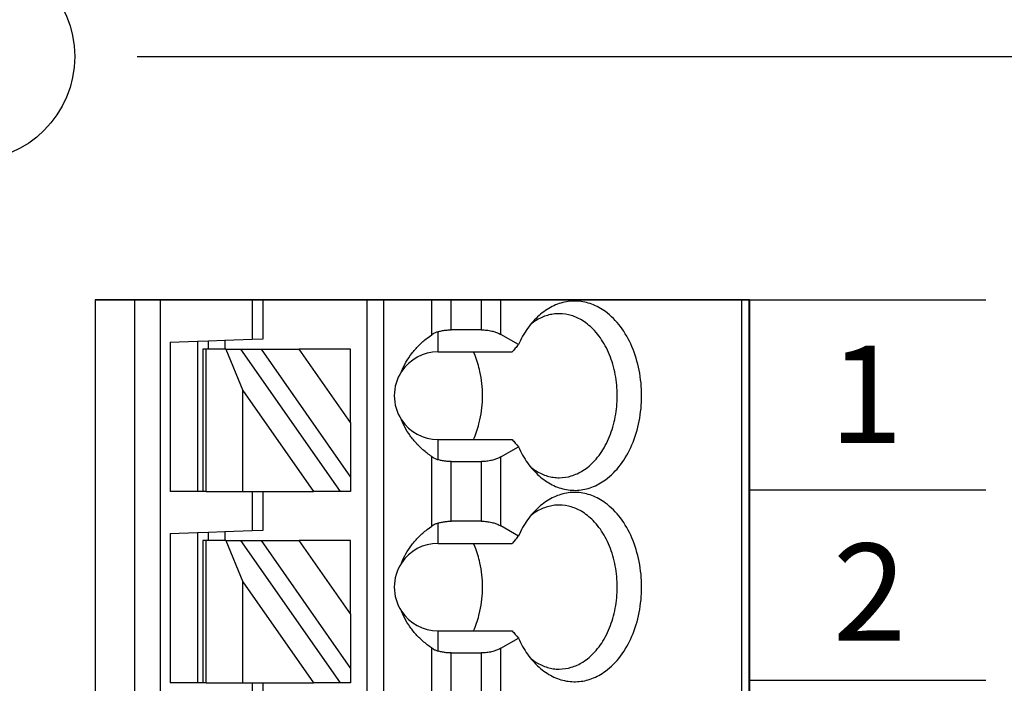
# Model space of a CAD drawing. Extents: x -3.14 to 2.15, y 62.76 to 66.9.
# Drawn here: x 0.35 to 1.06, y 65.45 to 65.93 of the extents above; entities that cross this region are included whole.
import ezdxf

# ---------------------------------------------------------------- set-up
doc = ezdxf.new("R2010")
doc.units = 0
doc.header["$MEASUREMENT"] = 0
doc.layers.get('0').update_dxf_attribs({"linetype": 'CONTINUOUS'})
doc.styles.add('ADESK1', font='romans')

msp = doc.modelspace()

# ---------------------------------------------------------------- linework, layer by layer
for p, q in [((0.4353027972539482, 65.89934118172715), (1.637727845105488, 65.89934118172715)), ((0.4353027972539482, 65.89934118172715), (1.63415075935526, 65.89934118172715)), ((0.8763027972539481, 65.72414118172715), (0.4050491101245353, 65.72414118172715)), ((0.8758619572539477, 65.72410985172715), (0.4050491101245353, 65.72410985172715)), ((0.5889012862539476, 65.72414118172715), (0.8763027972539481, 65.72414118172715)), ((0.8758619572539477, 64.97610985172714), (0.8758619572539477, 65.72410985172715)), ((0.8758619572539477, 64.97610985172714), (0.8758619572539477, 65.72410985172715)), ((0.8763027972539479, 64.97614118172714), (0.8763027972539479, 65.72414118172715)), ((0.8763027972539479, 65.72414118172715), (1.046302797253948, 65.72414118172715)), ((1.046302797253948, 65.58714118172715), (0.8763027972539479, 65.58714118172715)), ((1.046302797253948, 65.45014118172715), (0.8763027972539479, 65.45014118172715))]:
    msp.add_line(p, q)
at = {"color": 7}
for p, q in [((0.4050491101245353, 65.72414118172715), (0.4050491101245353, 64.97610985172714)), ((0.4335385656637962, 64.97610985172714), (0.4335385656637989, 65.72414118172715)), ((0.4520364477932102, 64.97610985172714), (0.4520364477932102, 65.72414118172715)), ((0.4786650902539478, 65.72414118172715), (0.4589800552539476, 65.72414118172715)), ((0.482602097253948, 65.72414118172715), (0.4786650902539478, 65.72414118172715)), ((0.4849083425593896, 65.72414118172715), (0.482602097253948, 65.72414118172715)), ((0.4849083425593896, 65.72414118172715), (0.5114176253077165, 65.72414118172715)), ((0.5114176253077165, 65.72414118172715), (0.5180351602539472, 65.72414118172715)), ((0.5180351602539472, 65.72414118172715), (0.5259091742539477, 65.72414118172715)), ((0.5180351602539472, 65.72414118172715), (0.5180351602539472, 65.69591346539927)), ((0.5259091742539477, 65.72414118172715), (0.5622679707286276, 65.72414118172715)), ((0.5259091742539477, 65.69618843202714), (0.5259091742539477, 65.72414118172715)), ((0.5816919891018841, 65.72414118172715), (0.5622679707286276, 65.72414118172715)), ((0.5889012862539476, 65.72414118172715), (0.5816919891018841, 65.72414118172715)), ((0.6007123072539482, 65.72414118172715), (0.6007123072539482, 65.03516495672714)), ((0.612523328253948, 65.72414118172715), (0.612523328253948, 65.03516495672714)), ((0.6473809679645965, 65.69909047828055), (0.6473809679645965, 65.72414118172715)), ((0.6613003897009913, 65.7026508395859), (0.6613003897009913, 65.72414118172715)), ((0.683109659781131, 65.7026508395859), (0.683109659781131, 65.72414118172715)), ((0.697029081517524, 65.69932206121612), (0.697029081517524, 65.72414118172715)), ((0.8705371839903409, 65.72414118172715), (0.8705371839903409, 64.97610985172714)), ((0.8763027972539481, 65.72414118172715), (0.8763027972539481, 64.97610985172714)), ((0.683109659781131, 65.7026508395859), (0.6613003897009913, 65.7026508395859)), ((0.4865391042539473, 65.6948135988878), (0.498350125253948, 65.69522604882961)), ((0.498350125253948, 65.69522604882961), (0.5180351602539472, 65.69591346539927)), ((0.498350125253948, 65.69522604882961), (0.498350125253948, 65.68870811872715)), ((0.5180351602539472, 65.69591346539927), (0.5259091742539477, 65.69618843202714)), ((0.6518933982539474, 65.68673961522714), (0.6518933982539474, 65.70126915091801)), ((0.7097351764524573, 65.69198619388509), (0.697029081517524, 65.69932206121612)), ((0.4589800552539476, 65.69385121569026), (0.4786650902539478, 65.69453863225993)), ((0.4589800552539476, 65.69385121569026), (0.4589800552539476, 65.58634593672714)), ((0.4786650902539478, 65.69453863225993), (0.4865391042539473, 65.6948135988878)), ((0.4786650902539478, 65.69453863225993), (0.4786650902539478, 65.58634593672714)), ((0.482602097253948, 65.68870811872715), (0.482602097253948, 65.58634593672714)), ((0.4849083425593896, 65.68870811872715), (0.482602097253948, 65.68870811872715)), ((0.4849083425593896, 65.58634593672714), (0.4849083425593896, 65.68870811872715)), ((0.4992025569904683, 65.68870811872715), (0.4849083425593896, 65.68870811872715)), ((0.4865391042539473, 65.68870811872715), (0.4865391042539473, 65.6948135988878)), ((0.4992025569904683, 65.68870811872715), (0.5114176253077165, 65.65896775618216)), ((0.4992025569904683, 65.68870811872715), (0.5100172176378894, 65.68870811872715)), ((0.5816919891018841, 65.58634593672714), (0.5100172176378894, 65.68870811872715)), ((0.5100172176378894, 65.68870811872715), (0.5244358119420172, 65.68870811872715)), ((0.5244358119420172, 65.68870811872715), (0.5889012862539476, 65.59664188008487)), ((0.5244358119420172, 65.68870811872715), (0.5519948609420124, 65.68870811872715)), ((0.5889012862539476, 65.63600028098193), (0.5519948609420124, 65.68870811872715)), ((0.5889012862539476, 65.68870811872715), (0.5519948609420124, 65.68870811872715)), ((0.5889012862539476, 65.63600028098193), (0.5889012862539476, 65.68870811872715)), ((0.6518933982539474, 65.68673961522714), (0.7052776247826582, 65.68673961522678)), ((0.5114176253077165, 65.65896775618216), (0.5622679707286276, 65.58634593672714)), ((0.5114176253077165, 65.58634593672714), (0.5114176253077165, 65.65896775618216)), ((0.5889012862539476, 65.63600028098193), (0.5889012862539476, 65.59664188008487)), ((0.6518933982539474, 65.60921796753628), (0.6518933982539474, 65.62374750322715)), ((0.6518933982539474, 65.62374750322715), (0.7052776247826582, 65.6237475032275)), ((0.697029081517524, 65.61116505723817), (0.709735176452476, 65.61850092456919)), ((0.6473809679645965, 65.56129523328055), (0.6473809679645965, 65.61139664017374)), ((0.697029081517524, 65.56152681621612), (0.697029081517524, 65.61116505723817)), ((0.6613003897009913, 65.60783627886839), (0.683109659781131, 65.60783627886839)), ((0.6613003897009913, 65.56485559458591), (0.6613003897009913, 65.60783627886839)), ((0.683109659781131, 65.56485559458591), (0.683109659781131, 65.60783627886839)), ((0.5889012862539476, 65.59664188008487), (0.5889012862539476, 65.58634593672714)), ((0.4786650902539478, 65.58634593672714), (0.4589800552539476, 65.58634593672714)), ((0.482602097253948, 65.58634593672714), (0.4786650902539478, 65.58634593672714)), ((0.4849083425593896, 65.58634593672714), (0.482602097253948, 65.58634593672714)), ((0.4849083425593896, 65.58634593672714), (0.5114176253077165, 65.58634593672714)), ((0.5114176253077165, 65.58634593672714), (0.5180351602539472, 65.58634593672714)), ((0.5180351602539472, 65.58634593672714), (0.5259091742539477, 65.58634593672714)), ((0.5180351602539472, 65.58634593672714), (0.5180351602539472, 65.55811822039928)), ((0.5259091742539477, 65.58634593672714), (0.5622679707286276, 65.58634593672714)), ((0.5259091742539477, 65.55839318702715), (0.5259091742539477, 65.58634593672714)), ((0.5816919891018841, 65.58634593672714), (0.5622679707286276, 65.58634593672714)), ((0.5889012862539476, 65.58634593672714), (0.5816919891018841, 65.58634593672714)), ((0.6518933982539474, 65.54894437022715), (0.6518933982539474, 65.563473905918)), ((0.683109659781131, 65.56485559458591), (0.6613003897009913, 65.56485559458591)), ((0.7097351764524573, 65.5541909488851), (0.697029081517524, 65.56152681621612)), ((0.4589800552539476, 65.55605597069027), (0.4786650902539478, 65.55674338725993)), ((0.4589800552539476, 65.55605597069027), (0.4589800552539476, 65.44855069172715)), ((0.4786650902539478, 65.55674338725993), (0.4865391042539473, 65.5570183538878)), ((0.4786650902539478, 65.55674338725993), (0.4786650902539478, 65.44855069172715)), ((0.4865391042539473, 65.5570183538878), (0.498350125253948, 65.5574308038296)), ((0.4865391042539473, 65.55091287372714), (0.4865391042539473, 65.5570183538878)), ((0.498350125253948, 65.5574308038296), (0.5180351602539472, 65.55811822039928)), ((0.498350125253948, 65.5574308038296), (0.498350125253948, 65.55091287372714)), ((0.5180351602539472, 65.55811822039928), (0.5259091742539477, 65.55839318702715)), ((0.482602097253948, 65.55091287372714), (0.482602097253948, 65.44855069172715)), ((0.4849083425593896, 65.55091287372714), (0.482602097253948, 65.55091287372714)), ((0.4849083425593896, 65.44855069172715), (0.4849083425593896, 65.55091287372714)), ((0.4992025569904683, 65.55091287372714), (0.4849083425593896, 65.55091287372714)), ((0.4992025569904683, 65.55091287372714), (0.5114176253077165, 65.52117251118217)), ((0.4992025569904683, 65.55091287372714), (0.5100172176378894, 65.55091287372714)), ((0.5816919891018841, 65.44855069172715), (0.5100172176378894, 65.55091287372714)), ((0.5100172176378894, 65.55091287372714), (0.5244358119420172, 65.55091287372714)), ((0.5244358119420172, 65.55091287372714), (0.5889012862539476, 65.45884663508488)), ((0.5244358119420172, 65.55091287372714), (0.5519948609420124, 65.55091287372714)), ((0.5889012862539476, 65.49820503598193), (0.5519948609420124, 65.55091287372714)), ((0.5889012862539476, 65.55091287372714), (0.5519948609420124, 65.55091287372714)), ((0.5889012862539476, 65.49820503598193), (0.5889012862539476, 65.55091287372714)), ((0.6518933982539474, 65.54894437022715), (0.7052776247826582, 65.54894437022679)), ((0.5114176253077165, 65.52117251118217), (0.5622679707286276, 65.44855069172715)), ((0.5114176253077165, 65.44855069172715), (0.5114176253077165, 65.52117251118217)), ((0.5889012862539476, 65.49820503598193), (0.5889012862539476, 65.45884663508488)), ((0.6518933982539474, 65.47142272253629), (0.6518933982539474, 65.48595225822714)), ((0.6518933982539474, 65.48595225822714), (0.7052776247826582, 65.4859522582275)), ((0.697029081517524, 65.47336981223818), (0.709735176452476, 65.4807056795692)), ((0.6473809679645965, 65.42349998828055), (0.6473809679645965, 65.47360139517374)), ((0.6613003897009913, 65.47004103386838), (0.683109659781131, 65.47004103386838)), ((0.6613003897009913, 65.4270603495859), (0.6613003897009913, 65.47004103386838)), ((0.683109659781131, 65.4270603495859), (0.683109659781131, 65.47004103386838)), ((0.697029081517524, 65.42373157121612), (0.697029081517524, 65.47336981223818)), ((0.5889012862539476, 65.45884663508488), (0.5889012862539476, 65.44855069172715)), ((0.4786650902539478, 65.44855069172715), (0.4589800552539476, 65.44855069172715)), ((0.482602097253948, 65.44855069172715), (0.4786650902539478, 65.44855069172715)), ((0.4849083425593896, 65.44855069172715), (0.482602097253948, 65.44855069172715)), ((0.4849083425593896, 65.44855069172715), (0.5114176253077165, 65.44855069172715)), ((0.5114176253077165, 65.44855069172715), (0.5180351602539472, 65.44855069172715)), ((0.5180351602539472, 65.44855069172715), (0.5259091742539477, 65.44855069172715)), ((0.5180351602539472, 65.44855069172715), (0.5180351602539472, 65.42032297539927)), ((0.5259091742539477, 65.44855069172715), (0.5622679707286276, 65.44855069172715)), ((0.5259091742539477, 65.42059794202714), (0.5259091742539477, 65.44855069172715)), ((0.5816919891018841, 65.44855069172715), (0.5622679707286276, 65.44855069172715)), ((0.5889012862539476, 65.44855069172715), (0.5816919891018841, 65.44855069172715))]:
    msp.add_line(p, q, dxfattribs=at)
for points in [[(0.7224975817981543, 65.59960157631556, 0.06121825952892363), (0.7317004817135224, 65.59238835346981, 0.07024021794567256), (0.7417604366538564, 65.58817967074211, 0.07656731959564665), (0.7522805554599126, 65.58715281246585, 0.07569631286342055), (0.7626539760474182, 65.58936701384219, 0.06956247629545245), (0.7724703482134876, 65.59472378455983, 0.07392780860022331), (0.7831981688048621, 65.60542482196719, 0.06166999807170494), (0.7914856625899311, 65.61982341093972, 0.05303634222040617), (0.7967176762692061, 65.63685093385394, 0.04908506975421911), (0.7985059439723079, 65.65524355922715, 0.04840761280192794), (0.7967176762692061, 65.67363618460035, 0.05185963822030441), (0.7914856625899311, 65.69066370751457, 0.05888570821127533), (0.7831981688048621, 65.7050622964871, 0.0707893089285737), (0.7724703482134876, 65.71576333389446, 0.06705331770562968), (0.7626539760474182, 65.7211201046121, 0.07463122097989355), (0.7522805554599126, 65.72333430598844, 0.07713826236667655), (0.7417604366538564, 65.72230744771217, 0.07207691943746392), (0.7317004817135224, 65.71809876498448, 0.06383073927341967), (0.7224975817981543, 65.71088554213873)], [(0.7224975817981543, 65.71088554213873, 0.02838132475320504), (0.718333802201145, 65.70621408432734, 0.02625782813474754), (0.7145671968580523, 65.7009351695941, 0.02448799488910007), (0.7112312221725112, 65.69509834222212), (0.7097351764524573, 65.69198619388509)], [(0.7391830358648193, 65.71429866422714, 0.03605382301915873), (0.7349174071145459, 65.71398975753849, 0.03529952139999273), (0.7307126273974429, 65.71307096512815, 0.03400798740130171), (0.7266009320691724, 65.71155417847964, 0.03235688505473151), (0.7226145564853974, 65.70945128907643, 0.03052235062566582), (0.71878573600178, 65.706774188402)], [(0.7391830358648193, 65.59618845422715, 0.07328393661696365), (0.7478708452552079, 65.59748069662378, 0.06825797326514726), (0.7561567880170879, 65.6012871811973, 0.0750066437628036), (0.7646130571477467, 65.60840196568932, 0.06282665838779856), (0.7723050442969956, 65.6192800782374, 0.05382496876559499), (0.7777670845307014, 65.63265928976452, 0.04816251113562733), (0.7805825472329104, 65.64751906785041, 0.04636043301241328), (0.7805825472329104, 65.66296805060388, 0.04735763816090385), (0.7777670845307014, 65.67782782868977, 0.05211134857854887), (0.7723050442969956, 65.6912070402169, 0.06016236410191411), (0.7646130571477467, 65.70208515276497, 0.05769434939814986), (0.7561567880170879, 65.70919993725697, 0.06629531554402485), (0.7478708452552079, 65.7130064218305, 0.07279900565060508), (0.7391830358648193, 65.71429866422714)], [(0.6518933982539474, 65.70126915091801, -0.0234355015749028), (0.6544459056360559, 65.70193957886967, -0.02177882923095516), (0.6571272222237443, 65.70239251142146, -0.02089910895589457), (0.6598960567416992, 65.7026218837558), (0.6613003897009913, 65.7026508395859)], [(0.683109659781131, 65.7026508395859, -0.02840195169182222), (0.6869500194160283, 65.7024324606897, -0.02977840434055051), (0.690642796541157, 65.70178571827411, -0.02594507780669164), (0.6933960702838906, 65.70097571443175, -0.02895978890624659), (0.6958922626883215, 65.69992870545863), (0.697029081517524, 65.69932206121612)], [(0.6255875322282014, 65.67256415264049, -0.0363463232013817), (0.6287876677722357, 65.67928367375293, -0.03468189994348479), (0.6329751653400155, 65.6855910337329, -0.03302741275468534), (0.6380917163374455, 65.69141526108362, -0.03151277608279356), (0.6440790121704287, 65.69668538430825), (0.6473809679645965, 65.69909047828055)], [(0.6518933982539474, 65.70126915091801, 0.01561371636973256), (0.6508308984906526, 65.70089777158576, 0.01420236874269526), (0.649897200201468, 65.70050573190886), (0.649479295689015, 65.70030882864579, 0.02406300062693733), (0.6480511425685567, 65.69952481201655), (0.6473809679645965, 65.69909047828055)], [(0.7097351764524573, 65.69198619388509, 0.001498186768184186), (0.7074942128760275, 65.68936561817308), (0.7063734922099911, 65.68804242366703), (0.7052776247826582, 65.68673961522678)], [(0.6820995102455321, 65.672665455696, 0.01968022001435105), (0.6805845884845301, 65.67849678674257, 0.02048292597427751), (0.678646362278716, 65.68406704363117), (0.6775232747932209, 65.68673961522714)], [(0.6820995102455321, 65.63782166275828, 0.02727104873096881), (0.6834933645497756, 65.64645822177829, 0.02648419362638527), (0.6839579826511901, 65.65524355922715, 0.02644631802430131), (0.6834933645497756, 65.664028896676, 0.02715878662349817), (0.6820995102455321, 65.672665455696)], [(0.6473809679645965, 65.61139664017374, -0.03034218913825693), (0.6409801654366243, 65.61636309702405, -0.03179140739060475), (0.6354209534471558, 65.62191914374881, -0.03344427021945559), (0.630761640590288, 65.62799380885126, -0.03522070189927486), (0.6270605354601191, 65.63451612083456), (0.6255875322282014, 65.6379229658138)], [(0.6775232747932209, 65.62374750322715, 0.02124216121642237), (0.6796674354803818, 65.62916963818985, 0.02026023751088212), (0.6813959153774762, 65.63487629377308), (0.6820995102455321, 65.63782166275828)], [(0.7052776247826582, 65.6237475032275, 0.001715921594828302), (0.7074942128760275, 65.62112150028119), (0.7086018902316544, 65.61982217278805), (0.709735176452476, 65.61850092456919)], [(0.709735176452476, 65.61850092456919, 0.02332088937627566), (0.7128432896578678, 65.61240371998402, 0.02487550532369009), (0.7163987617226333, 65.60683965589604, 0.02679459897789135), (0.7203681362431364, 65.60185827658833), (0.7224975817981543, 65.59960157631556)], [(0.6473809679645965, 65.61139664017374, 0.02444634050460182), (0.6487509200300652, 65.61055562558313), (0.6494792956890141, 65.6101782898085, 0.01430972873707677), (0.6503478203460391, 65.60978415700477, 0.0157333155977491), (0.6513461770039788, 65.60939970181838), (0.6518933982539474, 65.60921796753628)], [(0.697029081517524, 65.61116505723817, -0.03208310205611594), (0.6946792760276237, 65.61000643030137, -0.02809247656162229), (0.6920485942055814, 65.60907562902639, -0.03168129574456689), (0.6888217083579873, 65.60832527049554, -0.02923341673350992), (0.685041434846628, 65.60789113591346), (0.683109659781131, 65.60783627886839)], [(0.6613003897009913, 65.60783627886839, -0.02058383863917292), (0.6585032804461459, 65.60795159678737, -0.02102217159626507), (0.6557730434839097, 65.60829350733263, -0.022168116961092), (0.6531509700895972, 65.60885594568657), (0.6518933982539474, 65.60921796753628)], [(0.71878573600178, 65.6037129300523, 0.02993030895498896), (0.7226145564853974, 65.60103582937786, 0.03183934112301281), (0.7266009320691724, 65.59893293997465, 0.03361353347444929), (0.7307126273974429, 65.59741615332614, 0.0350803103343485), (0.7349174071145459, 65.5964973609158, 0.03605438642571895), (0.7391830358648193, 65.59618845422715)], [(0.7224975817981543, 65.46180633131557, 0.06121825952892363), (0.7317004817135224, 65.45459310846982, 0.07024021794567256), (0.7417604366538564, 65.45038442574212, 0.07656731959564665), (0.7522805554599126, 65.44935756746585, 0.07569631286342055), (0.7626539760474182, 65.45157176884219, 0.06956247629545245), (0.7724703482134876, 65.45692853955984, 0.07392780860022331), (0.7831981688048621, 65.46762957696718, 0.06166999807170494), (0.7914856625899311, 65.48202816593971, 0.05303634222040617), (0.7967176762692061, 65.49905568885394, 0.04908506975421911), (0.7985059439723079, 65.51744831422714, 0.04840761280192794), (0.7967176762692061, 65.53584093960035, 0.05185963822030441), (0.7914856625899311, 65.55286846251458, 0.05888570821127533), (0.7831981688048621, 65.56726705148711, 0.0707893089285737), (0.7724703482134876, 65.57796808889445, 0.06705331770562968), (0.7626539760474182, 65.5833248596121, 0.07463122097989355), (0.7522805554599126, 65.58553906098844, 0.07713826236667655), (0.7417604366538564, 65.58451220271218, 0.07207691943746392), (0.7317004817135224, 65.58030351998447, 0.06383073927341967), (0.7224975817981543, 65.57309029713872)], [(0.7391830358648193, 65.57650341922715, 0.03605382301915873), (0.7349174071145459, 65.57619451253848, 0.03529952139999273), (0.7307126273974429, 65.57527572012816, 0.03400798740130171), (0.7266009320691724, 65.57375893347964, 0.03235688505473151), (0.7226145564853974, 65.57165604407643, 0.03052235062566582), (0.71878573600178, 65.56897894340199)], [(0.7391830358648193, 65.45839320922714, 0.07328393661696365), (0.7478708452552079, 65.45968545162378, 0.06825797326514726), (0.7561567880170879, 65.46349193619731, 0.0750066437628036), (0.7646130571477467, 65.47060672068932, 0.06282665838779856), (0.7723050442969956, 65.48148483323739, 0.05382496876559499), (0.7777670845307014, 65.49486404476453, 0.04816251113562733), (0.7805825472329104, 65.5097238228504, 0.04636043301241328), (0.7805825472329104, 65.52517280560387, 0.04735763816090385), (0.7777670845307014, 65.54003258368977, 0.05211134857854887), (0.7723050442969956, 65.5534117952169, 0.06016236410191411), (0.7646130571477467, 65.56428990776496, 0.05769434939814986), (0.7561567880170879, 65.57140469225698, 0.06629531554402485), (0.7478708452552079, 65.5752111768305, 0.07279900565060508), (0.7391830358648193, 65.57650341922715)], [(0.7224975817981543, 65.57309029713872, 0.02838132475320504), (0.718333802201145, 65.56841883932734, 0.02625782813474754), (0.7145671968580523, 65.5631399245941, 0.02448799488910007), (0.7112312221725112, 65.55730309722213), (0.7097351764524573, 65.5541909488851)], [(0.6255875322282014, 65.5347689076405, -0.0363463232013817), (0.6287876677722357, 65.54148842875294, -0.03468189994348479), (0.6329751653400155, 65.54779578873291, -0.03302741275468534), (0.6380917163374455, 65.55362001608361, -0.03151277608279356), (0.6440790121704287, 65.55889013930826), (0.6473809679645965, 65.56129523328055)], [(0.6518933982539474, 65.563473905918, 0.01561371636973256), (0.6508308984906526, 65.56310252658577, 0.01420236874269526), (0.649897200201468, 65.56271048690886), (0.649479295689015, 65.56251358364578, 0.02406300062693733), (0.6480511425685567, 65.56172956701656), (0.6473809679645965, 65.56129523328055)], [(0.6518933982539474, 65.563473905918, -0.0234355015749028), (0.6544459056360559, 65.56414433386968, -0.02177882923095516), (0.6571272222237443, 65.56459726642146, -0.02089910895589457), (0.6598960567416992, 65.56482663875579), (0.6613003897009913, 65.56485559458591)], [(0.683109659781131, 65.56485559458591, -0.02840195169182222), (0.6869500194160283, 65.56463721568971, -0.02977840434055051), (0.690642796541157, 65.56399047327412, -0.02594507780669164), (0.6933960702838906, 65.56318046943174, -0.02895978890624659), (0.6958922626883215, 65.56213346045863), (0.697029081517524, 65.56152681621612)], [(0.7097351764524573, 65.5541909488851, 0.001498186768184186), (0.7074942128760275, 65.55157037317309), (0.7063734922099911, 65.55024717866704), (0.7052776247826582, 65.54894437022679)], [(0.6820995102455321, 65.534870210696, 0.01968022001435105), (0.6805845884845301, 65.54070154174256, 0.02048292597427751), (0.678646362278716, 65.54627179863117), (0.6775232747932209, 65.54894437022715)], [(0.6820995102455321, 65.50002641775829, 0.02727104873096881), (0.6834933645497756, 65.50866297677828, 0.02648419362638527), (0.6839579826511901, 65.51744831422714, 0.02644631802430131), (0.6834933645497756, 65.526233651676, 0.02715878662349817), (0.6820995102455321, 65.534870210696)], [(0.6473809679645965, 65.47360139517374, -0.03034218913825693), (0.6409801654366243, 65.47856785202404, -0.03179140739060475), (0.6354209534471558, 65.48412389874882, -0.03344427021945559), (0.630761640590288, 65.49019856385125, -0.03522070189927486), (0.6270605354601191, 65.49672087583457), (0.6255875322282014, 65.5001277208138)], [(0.6775232747932209, 65.48595225822714, 0.02124216121642237), (0.6796674354803818, 65.49137439318986, 0.02026023751088212), (0.6813959153774762, 65.49708104877308), (0.6820995102455321, 65.50002641775829)], [(0.7052776247826582, 65.4859522582275, 0.001715921594828302), (0.7074942128760275, 65.4833262552812), (0.7086018902316544, 65.48202692778804), (0.709735176452476, 65.4807056795692)], [(0.709735176452476, 65.4807056795692, 0.02332088937627566), (0.7128432896578678, 65.47460847498402, 0.02487550532369009), (0.7163987617226333, 65.46904441089603, 0.02679459897789135), (0.7203681362431364, 65.46406303158834), (0.7224975817981543, 65.46180633131557)], [(0.6473809679645965, 65.47360139517374, 0.02444634050460182), (0.6487509200300652, 65.47276038058313), (0.6494792956890141, 65.47238304480851, 0.01430972873707677), (0.6503478203460391, 65.47198891200478, 0.0157333155977491), (0.6513461770039788, 65.47160445681837), (0.6518933982539474, 65.47142272253629)], [(0.6613003897009913, 65.47004103386838, -0.02058383863917292), (0.6585032804461459, 65.47015635178738, -0.02102217159626507), (0.6557730434839097, 65.47049826233264, -0.022168116961092), (0.6531509700895972, 65.47106070068656), (0.6518933982539474, 65.47142272253629)], [(0.697029081517524, 65.47336981223818, -0.03208310205611594), (0.6946792760276237, 65.47221118530138, -0.02809247656162229), (0.6920485942055814, 65.4712803840264, -0.03168129574456689), (0.6888217083579873, 65.47053002549555, -0.02923341673350992), (0.685041434846628, 65.47009589091347), (0.683109659781131, 65.47004103386838)], [(0.71878573600178, 65.4659176850523, 0.02993030895498896), (0.7226145564853974, 65.46324058437786, 0.03183934112301281), (0.7266009320691724, 65.46113769497464, 0.03361353347444929), (0.7307126273974429, 65.45962090832613, 0.0350803103343485), (0.7349174071145459, 65.4587021159158, 0.03605438642571895), (0.7391830358648193, 65.45839320922714)]]:
    msp.add_lwpolyline(points, format="xyb", dxfattribs=at)
msp.add_circle((0.3153027972539482, 65.89934118172715), 0.07500000000000001)
for centre, radius, start, end in [((0.6518933982539474, 65.65524355922715), 0.03149605599999999, 90, 146.6378603317344), ((0.6518933982539474, 65.65524355922715), 0.03149605600000001, 146.6378603317344, 213.3621396682965), ((0.6518933982539474, 65.65524355922715), 0.03149605599999999, 213.3621396682965, 270), ((0.6518933982539474, 65.51744831422714), 0.03149605599999999, 90, 146.6378603317035), ((0.6518933982539474, 65.51744831422714), 0.03149605600000001, 146.6378603317035, 213.3621396682656), ((0.6518933982539474, 65.51744831422714), 0.03149605599999999, 213.3621396682656, 270)]:
    msp.add_arc(centre, radius, start, end, dxfattribs=at)

# ---------------------------------------------------------------- texts
at = {"style": 'ADESK1'}
for s, p in [('1', (0.9336655947684807, 65.62128112309007)), ('2', (0.9361958175525515, 65.47879873459152))]:
    msp.add_text(s, height=0.07, dxfattribs=at).set_placement(p)

doc.saveas('drawing.dxf')
